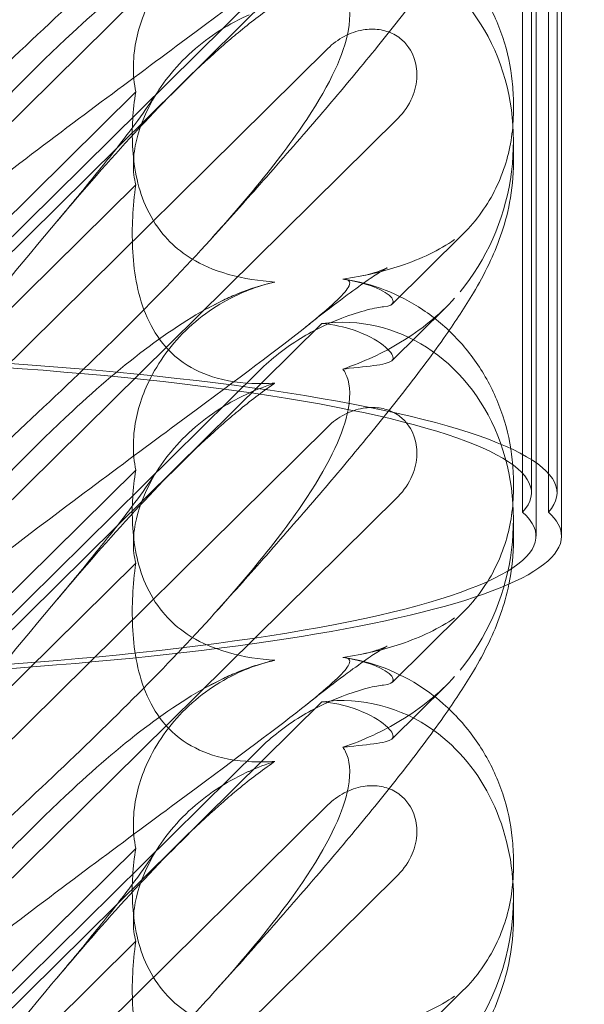
# Model space of a CAD drawing. Units: millimetres. Extents: x -5297 to 4615, y -3262 to 4260.
# Drawn here: x -417 to -373, y 1600 to 1677 of the extents above; entities that cross this region are included whole.
import ezdxf

# ---------------------------------------------------------------- set-up
doc = ezdxf.new("R2010")
doc.units = ezdxf.units.MM

# ---------------------------------------------------------------- blocks, each defined once
blk = doc.blocks.new('A$C53BD0787')
at = {"color": 0, "linetype": 'Continuous', "lineweight": 0}
for p, q in [((-1592.904, 2762.885), (-1592.904, 2861.706)), ((-1591.585, 2761.368), (-1591.585, 2860.189)), ((-1590.904, 2762.885), (-1590.904, 2859.405)), ((-1592.551, 2759.473), (-1592.551, 2858.294)), ((-1590.551, 2759.473), (-1590.551, 2858.294)), ((-1593.609, 2761.364), (-1593.609, 2856.403)), ((-1603.36, 2821.887), (-1655.551, 2770.311)), ((-1647.9, 2767.678), (-1609.329, 2805.794)), ((-1647.9, 2768.838), (-1614.256, 2802.086)), ((-1648.991, 2758.055), (-1608.868, 2797.705)), ((-1623.92, 2794.301), (-1647.176, 2771.319)), ((-1594.322, 2793.371), (-1594.322, 2792.789)), ((-1603.36, 2792.241), (-1655.551, 2740.665)), ((-1594.322, 2790.444), (-1594.322, 2788.778)), ((-1623.92, 2787.023), (-1647.176, 2764.041)), ((-1603.831, 2777.664), (-1598.275, 2783.155)), ((-1599.624, 2777.41), (-1603.836, 2773.247)), ((-1647.9, 2738.032), (-1609.329, 2776.148)), ((-1647.9, 2739.192), (-1614.256, 2772.439)), ((-1648.991, 2728.409), (-1608.868, 2768.059)), ((-1623.92, 2764.655), (-1647.176, 2741.673)), ((-1594.322, 2763.725), (-1594.322, 2763.142)), ((-1603.36, 2762.594), (-1655.551, 2711.019)), ((-1594.322, 2760.797), (-1594.322, 2759.132)), ((-1623.92, 2757.377), (-1647.176, 2734.395)), ((-1603.831, 2748.018), (-1598.275, 2753.509)), ((-1599.624, 2747.763), (-1603.836, 2743.601)), ((-1647.9, 2708.385), (-1609.329, 2746.501)), ((-1647.9, 2709.545), (-1614.256, 2742.793)), ((-1648.991, 2698.763), (-1608.868, 2738.412)), ((-1623.92, 2735.009), (-1647.176, 2712.027)), ((-1594.322, 2734.079), (-1594.322, 2733.496)), ((-1603.36, 2732.948), (-1655.551, 2681.372)), ((-1594.322, 2731.151), (-1594.322, 2729.486)), ((-1623.92, 2727.73), (-1647.176, 2704.749)), ((-1603.831, 2718.372), (-1598.275, 2723.862))]:
    blk.add_line(p, q, dxfattribs=at)
for centre, major_axis, ratio, start_param, end_param in [((-1608.566, 2789.548), (-3.088, -16.123), 0.862499, 1.002378, 3.413706), ((-1608.566, 2759.902), (-3.088, -16.123), 0.862499, 1.002378, 3.413706), ((-1663.326, 2762.885), (70.422, 0), 0.153097, 6.141606, 7.827717), ((-1663.326, 2762.885), (72.422, 0), 0.153097, 6.145956, 7.827975), ((-1665.157, 2759.473), (72.606, 0), 0.153097, 4.769719, 6.454128), ((-1665.157, 2759.473), (74.606, 0), 0.153097, 0, 0.166722), ((-1665.157, 2759.473), (74.606, 0), 0.153097, 4.769051, 6.283185), ((-1608.566, 2730.256), (-3.088, -16.123), 0.862499, 2.763543, 3.413706), ((-1608.566, 2730.256), (-3.088, -16.123), 0.862499, 1.789345, 2.763543), ((-1608.566, 2730.256), (-3.088, -16.123), 0.862499, 1.002378, 1.789345)]:
    blk.add_ellipse(centre, major_axis=major_axis, ratio=ratio, start_param=start_param, end_param=end_param, dxfattribs=at)
for points, knots in [([(-1607.689, 2831.872), (-1607.608, 2831.763), (-1607.535, 2831.641), (-1607.189, 2830.925), (-1607.027, 2830.019), (-1607.613, 2826.924), (-1608.618, 2824.66), (-1612.677, 2818.522), (-1615.841, 2814.701), (-1624.125, 2805.898), (-1628.914, 2801.267), (-1638.147, 2792.746), (-1642.541, 2788.838), (-1647.013, 2784.955)], [9.892609, 9.892609, 9.892609, 9.892609, 10.252484, 10.252484, 11.828724, 11.828724, 13.905795, 13.905795, 16.278815, 16.278815, 18.675757, 18.675757, 20.663569, 20.663569, 20.663569, 20.663569]), ([(-1647.909, 2791.698), (-1641.014, 2800.373), (-1634.622, 2808.514), (-1624.853, 2819.94), (-1620.838, 2824.295), (-1616.664, 2827.943), (-1616.281, 2828.269), (-1615.902, 2828.582)], [0.744825, 0.744825, 0.744825, 0.744825, 4.153495, 4.153495, 6.55298, 6.55298, 6.798196, 6.798196, 6.798196, 6.798196]), ([(-1594.322, 2818.425), (-1594.322, 2817.331), (-1594.433, 2816.262), (-1594.799, 2814.329), (-1595.049, 2813.451), (-1595.605, 2811.86), (-1595.914, 2811.142), (-1596.623, 2809.662), (-1597.031, 2808.919), (-1598.118, 2807.079), (-1598.831, 2805.997), (-1600.604, 2803.463), (-1601.707, 2801.989), (-1603.968, 2799.091), (-1605.101, 2797.687), (-1607.477, 2794.811), (-1608.721, 2793.337), (-1611.357, 2790.269), (-1612.757, 2788.667), (-1615.405, 2785.679), (-1616.643, 2784.297), (-1617.905, 2782.902)], [0, 0, 0, 0, 3.568054, 3.568054, 7.020613, 7.020613, 10.539641, 10.539641, 14.852564, 14.852564, 21.450042, 21.450042, 29.690876, 29.690876, 36.818893, 36.818893, 43.815154, 43.815154, 51.059946, 51.059946, 57.126079, 57.126079, 57.126079, 57.126079]), ([(-1607.689, 2809.272), (-1607.608, 2809.266), (-1607.535, 2809.256), (-1607.189, 2809.184), (-1607.027, 2809.032), (-1607.613, 2808.054), (-1608.618, 2807.105), (-1612.677, 2803.859), (-1615.841, 2801.512), (-1624.125, 2795.377), (-1628.914, 2791.825), (-1638.147, 2784.816), (-1642.541, 2781.425), (-1647.013, 2777.899)], [9.892609, 9.892609, 9.892609, 9.892609, 10.252484, 10.252484, 11.828724, 11.828724, 13.905795, 13.905795, 16.278815, 16.278815, 18.675757, 18.675757, 20.663569, 20.663569, 20.663569, 20.663569]), ([(-1607.546, 2809.256), (-1606.488, 2809.098), (-1605.416, 2808.818), (-1603.353, 2808.018), (-1602.348, 2807.494), (-1600.459, 2806.226), (-1599.567, 2805.47), (-1597.962, 2803.774), (-1597.243, 2802.822), (-1596.029, 2800.787), (-1595.53, 2799.691), (-1594.784, 2797.438), (-1594.535, 2796.267), (-1594.351, 2794.528), (-1594.322, 2793.945), (-1594.322, 2793.371)], [0, 0, 0, 0, 3.456365, 3.456365, 6.93068, 6.93068, 10.489328, 10.489328, 14.114192, 14.114192, 17.790488, 17.790488, 21.490297, 21.490297, 23.360338, 23.360338, 23.360338, 23.360338]), ([(-1647.909, 2778.461), (-1641.014, 2786.518), (-1634.622, 2793.614), (-1624.853, 2802.672), (-1620.838, 2805.805), (-1616.664, 2807.805), (-1616.281, 2807.976), (-1615.902, 2808.132)], [0.744825, 0.744825, 0.744825, 0.744825, 4.153495, 4.153495, 6.55298, 6.55298, 6.798196, 6.798196, 6.798196, 6.798196]), ([(-1615.042, 2808.426), (-1615.115, 2808.398), (-1615.188, 2808.369), (-1616.894, 2807.68), (-1618.429, 2806.714), (-1621.113, 2804.221), (-1622.162, 2802.761), (-1623.491, 2800.019), (-1623.874, 2798.73), (-1624.124, 2796.73), (-1624.134, 2795.993), (-1624.034, 2794.944), (-1623.984, 2794.615), (-1623.92, 2794.301)], [1.763578, 1.763578, 1.763578, 1.763578, 1.787619, 1.787619, 2.328684, 2.328684, 2.885101, 2.885101, 3.353872, 3.353872, 3.639349, 3.639349, 3.779264, 3.779264, 3.779264, 3.779264]), ([(-1607.689, 2802.226), (-1607.608, 2802.117), (-1607.535, 2801.995), (-1607.189, 2801.278), (-1607.027, 2800.372), (-1607.613, 2797.278), (-1608.618, 2795.013), (-1612.677, 2788.875), (-1615.841, 2785.054), (-1624.125, 2776.251), (-1628.914, 2771.621), (-1638.147, 2763.1), (-1642.541, 2759.191), (-1647.013, 2755.309)], [9.892609, 9.892609, 9.892609, 9.892609, 10.252484, 10.252484, 11.828724, 11.828724, 13.905795, 13.905795, 16.278815, 16.278815, 18.675757, 18.675757, 20.663569, 20.663569, 20.663569, 20.663569]), ([(-1615.902, 2798.936), (-1614.956, 2799.718), (-1614.035, 2800.425), (-1613.084, 2801.075), (-1613.048, 2801.1), (-1613.012, 2801.125)], [6.798196, 6.798196, 6.798196, 6.798196, 7.4100262, 7.4100262, 7.4345264, 7.4345264, 7.4345264, 7.4345264]), ([(-1615.042, 2800.342), (-1615.115, 2800.309), (-1615.188, 2800.276), (-1616.894, 2799.481), (-1618.429, 2798.471), (-1621.113, 2795.963), (-1622.162, 2794.537), (-1623.491, 2791.939), (-1623.874, 2790.748), (-1624.124, 2788.99), (-1624.134, 2788.364), (-1624.034, 2787.518), (-1623.984, 2787.261), (-1623.92, 2787.023)], [1.763578, 1.763578, 1.763578, 1.763578, 1.787619, 1.787619, 2.328684, 2.328684, 2.885101, 2.885101, 3.353872, 3.353872, 3.639349, 3.639349, 3.779264, 3.779264, 3.779264, 3.779264]), ([(-1647.909, 2762.052), (-1641.014, 2770.727), (-1634.622, 2778.867), (-1624.853, 2790.294), (-1620.838, 2794.648), (-1616.664, 2798.297), (-1616.281, 2798.623), (-1615.902, 2798.936)], [0.744825, 0.744825, 0.744825, 0.744825, 4.153495, 4.153495, 6.55298, 6.55298, 6.798196, 6.798196, 6.798196, 6.798196]), ([(-1608.868, 2797.705), (-1608.49, 2798.079), (-1608.054, 2798.399), (-1607.118, 2798.893), (-1606.619, 2799.068), (-1605.685, 2799.227), (-1605.255, 2799.238), (-1604.439, 2799.12), (-1604.057, 2799), (-1603.523, 2798.72), (-1603.352, 2798.61), (-1603.066, 2798.385), (-1602.948, 2798.277), (-1602.718, 2798.033), (-1602.608, 2797.895), (-1602.35, 2797.517), (-1602.221, 2797.266), (-1601.951, 2796.537), (-1601.876, 2796.042), (-1601.903, 2794.971), (-1602.033, 2794.402), (-1602.513, 2793.262), (-1602.892, 2792.704), (-1603.36, 2792.241)], [-1.338341, -1.338341, -1.338341, -1.338341, -1.177795, -1.177795, -1.020691, -1.020691, -0.891455, -0.891455, -0.770075, -0.770075, -0.708162, -0.708162, -0.659683, -0.659683, -0.60641, -0.60641, -0.521169, -0.521169, -0.37173, -0.37173, -0.198729, -0.198729, 0, 0, 0, 0]), ([(-1630.086, 2784.163), (-1628.974, 2785.481), (-1627.924, 2786.752), (-1626.045, 2789.081), (-1625.203, 2790.154), (-1623.816, 2791.986), (-1623.244, 2792.774), (-1622.563, 2793.759), (-1622.363, 2794.06), (-1622.204, 2794.307)], [0, 0, 0, 0, 6.491273, 6.491273, 12.676582, 12.676582, 18.234256, 18.234256, 21.128953, 21.128953, 21.128953, 21.128953]), ([(-1623.92, 2794.301), (-1624.152, 2792.865), (-1624.242, 2791.418), (-1624.095, 2788.537), (-1623.819, 2786.911), (-1622.815, 2784.608), (-1622.37, 2783.853), (-1621.331, 2782.602), (-1620.801, 2782.105), (-1619.386, 2781.073), (-1618.486, 2780.623), (-1616.363, 2779.856), (-1615.122, 2779.61), (-1613.625, 2779.446), (-1613.32, 2779.419), (-1613.012, 2779.399)], [1.456204, 1.456204, 1.456204, 1.456204, 2.049009, 2.049009, 2.698698, 2.698698, 3.035507, 3.035507, 3.307792, 3.307792, 3.681547, 3.681547, 4.157629, 4.157629, 4.277923, 4.277923, 4.277923, 4.277923]), ([(-1594.322, 2792.789), (-1594.322, 2792.109), (-1594.37, 2791.43), (-1594.568, 2790.071), (-1594.719, 2789.392), (-1595.128, 2788.051), (-1595.387, 2787.388), (-1596.015, 2786.101), (-1596.386, 2785.474), (-1597.244, 2784.268), (-1597.732, 2783.691), (-1598.275, 2783.155)], [1.2251722, 1.2251722, 1.2251722, 1.2251722, 1.3101411, 1.3101411, 1.3951099, 1.3951099, 1.4800788, 1.4800788, 1.5650477, 1.5650477, 1.6500165, 1.6500165, 1.6500165, 1.6500165]), ([(-1594.322, 2788.778), (-1594.322, 2787.685), (-1594.433, 2786.616), (-1594.799, 2784.683), (-1595.049, 2783.804), (-1595.605, 2782.214), (-1595.914, 2781.496), (-1596.623, 2780.016), (-1597.031, 2779.273), (-1598.118, 2777.433), (-1598.831, 2776.351), (-1600.604, 2773.817), (-1601.707, 2772.342), (-1603.968, 2769.445), (-1605.101, 2768.04), (-1607.477, 2765.164), (-1608.721, 2763.691), (-1611.357, 2760.622), (-1612.757, 2759.021), (-1615.405, 2756.033), (-1616.643, 2754.651), (-1617.905, 2753.256)], [0, 0, 0, 0, 3.568054, 3.568054, 7.020613, 7.020613, 10.539641, 10.539641, 14.852564, 14.852564, 21.450042, 21.450042, 29.690876, 29.690876, 36.818893, 36.818893, 43.815154, 43.815154, 51.059946, 51.059946, 57.126079, 57.126079, 57.126079, 57.126079]), ([(-1623.92, 2787.023), (-1624.152, 2785.31), (-1624.242, 2783.63), (-1624.095, 2780.354), (-1623.819, 2778.55), (-1622.815, 2776.078), (-1622.37, 2775.284), (-1621.331, 2774.005), (-1620.801, 2773.511), (-1619.386, 2772.525), (-1618.486, 2772.13), (-1616.363, 2771.537), (-1615.122, 2771.422), (-1613.625, 2771.444), (-1613.32, 2771.457), (-1613.012, 2771.478)], [1.456204, 1.456204, 1.456204, 1.456204, 2.049009, 2.049009, 2.698698, 2.698698, 3.035507, 3.035507, 3.307792, 3.307792, 3.681547, 3.681547, 4.157629, 4.157629, 4.277923, 4.277923, 4.277923, 4.277923]), ([(-1607.689, 2779.626), (-1606.074, 2779.855), (-1604.549, 2780.213), (-1601.556, 2781.211), (-1600.124, 2781.894), (-1598.932, 2782.727)], [4.953565, 4.953565, 4.953565, 4.953565, 5.569977, 5.569977, 6.287996, 6.287996, 6.287996, 6.287996]), ([(-1606.302, 2779.858), (-1605.729, 2779.97), (-1605.254, 2780.11), (-1604.614, 2780.332), (-1604.417, 2780.418), (-1604.242, 2780.498), (-1604.212, 2780.514), (-1604.212, 2780.514), (-1604.224, 2780.508), (-1604.314, 2780.459), (-1604.474, 2780.367), (-1604.954, 2780.067), (-1605.302, 2779.84), (-1606.18, 2779.237), (-1606.735, 2778.839), (-1608.044, 2777.87), (-1608.818, 2777.279), (-1609.948, 2776.392), (-1610.262, 2776.143), (-1610.583, 2775.887)], [0, 0, 0, 0, 2.541439, 2.541439, 4.892778, 4.892778, 6.473901, 6.473901, 7.464442, 7.464442, 10.490312, 10.490312, 14.150796, 14.150796, 18.51608, 18.51608, 23.579327, 23.579327, 25.473989, 25.473989, 25.473989, 25.473989]), ([(-1607.689, 2779.626), (-1607.608, 2779.619), (-1607.535, 2779.61), (-1607.189, 2779.537), (-1607.027, 2779.386), (-1607.613, 2778.407), (-1608.618, 2777.459), (-1612.677, 2774.212), (-1615.841, 2771.866), (-1624.125, 2765.731), (-1628.914, 2762.179), (-1638.147, 2755.169), (-1642.541, 2751.778), (-1647.013, 2748.253)], [9.892609, 9.892609, 9.892609, 9.892609, 10.252484, 10.252484, 11.828724, 11.828724, 13.905795, 13.905795, 16.278815, 16.278815, 18.675757, 18.675757, 20.663569, 20.663569, 20.663569, 20.663569]), ([(-1603.761, 2777.955), (-1603.824, 2778.205), (-1604.168, 2778.503), (-1605.374, 2779.086), (-1606.194, 2779.36), (-1607.362, 2779.575), (-1607.524, 2779.602), (-1607.689, 2779.626)], [0, 0, 0, 0, 0.4389052, 0.4389052, 0.8587748, 0.8587748, 0.9244382, 0.9244382, 0.9244382, 0.9244382]), ([(-1607.546, 2779.61), (-1606.488, 2779.452), (-1605.416, 2779.171), (-1603.353, 2778.372), (-1602.348, 2777.848), (-1600.459, 2776.58), (-1599.567, 2775.824), (-1597.962, 2774.128), (-1597.243, 2773.176), (-1596.029, 2771.141), (-1595.53, 2770.045), (-1594.784, 2767.791), (-1594.535, 2766.621), (-1594.351, 2764.881), (-1594.322, 2764.298), (-1594.322, 2763.725)], [0, 0, 0, 0, 3.456365, 3.456365, 6.93068, 6.93068, 10.489328, 10.489328, 14.114192, 14.114192, 17.790488, 17.790488, 21.490297, 21.490297, 23.360338, 23.360338, 23.360338, 23.360338]), ([(-1615.042, 2778.78), (-1615.115, 2778.751), (-1615.188, 2778.723), (-1616.894, 2778.034), (-1618.429, 2777.068), (-1621.113, 2774.574), (-1622.162, 2773.114), (-1623.491, 2770.373), (-1623.874, 2769.084), (-1624.124, 2767.084), (-1624.134, 2766.347), (-1624.034, 2765.298), (-1623.984, 2764.969), (-1623.92, 2764.655)], [1.763578, 1.763578, 1.763578, 1.763578, 1.787619, 1.787619, 2.328684, 2.328684, 2.885101, 2.885101, 3.353872, 3.353872, 3.639349, 3.639349, 3.779264, 3.779264, 3.779264, 3.779264]), ([(-1615.902, 2778.486), (-1614.956, 2778.876), (-1614.035, 2779.174), (-1613.084, 2779.383), (-1613.048, 2779.391), (-1613.012, 2779.399)], [6.798196, 6.798196, 6.798196, 6.798196, 7.4100262, 7.4100262, 7.4345264, 7.4345264, 7.4345264, 7.4345264]), ([(-1647.909, 2748.814), (-1641.014, 2756.872), (-1634.622, 2763.967), (-1624.853, 2773.025), (-1620.838, 2776.159), (-1616.664, 2778.159), (-1616.281, 2778.33), (-1615.902, 2778.486)], [0.744825, 0.744825, 0.744825, 0.744825, 4.153495, 4.153495, 6.55298, 6.55298, 6.798196, 6.798196, 6.798196, 6.798196]), ([(-1607.689, 2772.579), (-1606.074, 2773.126), (-1604.549, 2773.836), (-1601.556, 2775.649), (-1600.124, 2776.807), (-1598.932, 2778.135)], [4.953565, 4.953565, 4.953565, 4.953565, 5.569977, 5.569977, 6.287996, 6.287996, 6.287996, 6.287996]), ([(-1614.256, 2772.439), (-1613.274, 2773.409), (-1612.17, 2774.261), (-1609.886, 2775.661), (-1608.771, 2776.181), (-1607.041, 2776.848), (-1606.359, 2777.061), (-1605.228, 2777.355), (-1604.786, 2777.437), (-1604.498, 2777.463)], [0, 0, 0, 0, 0.416325, 0.416325, 0.821659, 0.821659, 1.118988, 1.118988, 1.405666, 1.405666, 1.405666, 1.405666]), ([(-1604.498, 2777.463), (-1603.99, 2777.508), (-1603.749, 2777.638), (-1603.749, 2777.89), (-1603.753, 2777.922), (-1603.761, 2777.955)], [5.3259582, 5.3259582, 5.3259582, 5.3259582, 5.7618238, 5.7618238, 5.8198673, 5.8198673, 5.8198673, 5.8198673]), ([(-1609.329, 2776.148), (-1608.4, 2776.068), (-1607.558, 2775.872), (-1605.888, 2775.31), (-1605.068, 2774.854), (-1604.002, 2774.032), (-1603.749, 2773.675), (-1603.749, 2773.417), (-1603.753, 2773.389), (-1603.761, 2773.363)], [4.557384, 4.557384, 4.557384, 4.557384, 4.868898, 4.868898, 5.315361, 5.315361, 5.761824, 5.761824, 5.819867, 5.819867, 5.819867, 5.819867]), ([(-1603.761, 2773.363), (-1603.824, 2773.165), (-1604.168, 2773.025), (-1605.374, 2772.816), (-1606.194, 2772.745), (-1607.362, 2772.617), (-1607.524, 2772.599), (-1607.689, 2772.579)], [0, 0, 0, 0, 0.4389052, 0.4389052, 0.8587748, 0.8587748, 0.9244382, 0.9244382, 0.9244382, 0.9244382]), ([(-1607.689, 2772.579), (-1607.608, 2772.47), (-1607.535, 2772.349), (-1607.189, 2771.632), (-1607.027, 2770.726), (-1607.613, 2767.632), (-1608.618, 2765.367), (-1612.677, 2759.229), (-1615.841, 2755.408), (-1620.188, 2750.788), (-1620.416, 2750.548), (-1620.645, 2750.306)], [9.892609, 9.892609, 9.892609, 9.892609, 10.252484, 10.252484, 11.828724, 11.828724, 13.905795, 13.905795, 16.278815, 16.278815, 16.408917, 16.408917, 16.408917, 16.408917]), ([(-1615.902, 2769.29), (-1614.956, 2770.072), (-1614.035, 2770.778), (-1613.084, 2771.429), (-1613.048, 2771.454), (-1613.012, 2771.478)], [6.798196, 6.798196, 6.798196, 6.798196, 7.4100262, 7.4100262, 7.4345264, 7.4345264, 7.4345264, 7.4345264]), ([(-1615.042, 2770.696), (-1615.115, 2770.663), (-1615.188, 2770.63), (-1616.894, 2769.834), (-1618.429, 2768.824), (-1621.113, 2766.317), (-1622.162, 2764.891), (-1623.491, 2762.292), (-1623.874, 2761.102), (-1624.124, 2759.344), (-1624.134, 2758.718), (-1624.034, 2757.872), (-1623.984, 2757.614), (-1623.92, 2757.377)], [1.763578, 1.763578, 1.763578, 1.763578, 1.787619, 1.787619, 2.328684, 2.328684, 2.885101, 2.885101, 3.353872, 3.353872, 3.639349, 3.639349, 3.779264, 3.779264, 3.779264, 3.779264]), ([(-1608.868, 2768.059), (-1608.49, 2768.432), (-1608.054, 2768.753), (-1607.118, 2769.246), (-1606.619, 2769.422), (-1605.685, 2769.58), (-1605.255, 2769.591), (-1604.439, 2769.473), (-1604.057, 2769.354), (-1603.523, 2769.074), (-1603.352, 2768.963), (-1603.066, 2768.738), (-1602.948, 2768.63), (-1602.718, 2768.386), (-1602.608, 2768.249), (-1602.35, 2767.871), (-1602.221, 2767.619), (-1601.951, 2766.89), (-1601.876, 2766.396), (-1601.903, 2765.325), (-1602.033, 2764.756), (-1602.513, 2763.616), (-1602.892, 2763.057), (-1603.36, 2762.594)], [-1.338341, -1.338341, -1.338341, -1.338341, -1.177795, -1.177795, -1.020691, -1.020691, -0.891455, -0.891455, -0.770075, -0.770075, -0.708162, -0.708162, -0.659683, -0.659683, -0.60641, -0.60641, -0.521169, -0.521169, -0.37173, -0.37173, -0.198729, -0.198729, 0, 0, 0, 0]), ([(-1647.909, 2732.406), (-1641.014, 2741.08), (-1634.622, 2749.221), (-1624.853, 2760.648), (-1620.838, 2765.002), (-1616.664, 2768.65), (-1616.281, 2768.976), (-1615.902, 2769.29)], [0.744825, 0.744825, 0.744825, 0.744825, 4.153495, 4.153495, 6.55298, 6.55298, 6.798196, 6.798196, 6.798196, 6.798196]), ([(-1630.086, 2754.517), (-1628.974, 2755.835), (-1627.924, 2757.105), (-1626.045, 2759.435), (-1625.203, 2760.508), (-1623.816, 2762.34), (-1623.244, 2763.128), (-1622.563, 2764.113), (-1622.363, 2764.414), (-1622.204, 2764.661)], [0, 0, 0, 0, 6.491273, 6.491273, 12.676582, 12.676582, 18.234256, 18.234256, 21.128953, 21.128953, 21.128953, 21.128953]), ([(-1623.92, 2764.655), (-1624.152, 2763.219), (-1624.242, 2761.772), (-1624.095, 2758.89), (-1623.819, 2757.265), (-1622.815, 2754.962), (-1622.37, 2754.207), (-1621.331, 2752.956), (-1620.801, 2752.459), (-1619.386, 2751.426), (-1618.486, 2750.976), (-1616.363, 2750.21), (-1615.122, 2749.964), (-1613.625, 2749.799), (-1613.32, 2749.773), (-1613.012, 2749.753)], [1.456204, 1.456204, 1.456204, 1.456204, 2.049009, 2.049009, 2.698698, 2.698698, 3.035507, 3.035507, 3.307792, 3.307792, 3.681547, 3.681547, 4.157629, 4.157629, 4.277923, 4.277923, 4.277923, 4.277923]), ([(-1594.322, 2763.142), (-1594.322, 2762.462), (-1594.37, 2761.784), (-1594.568, 2760.425), (-1594.719, 2759.746), (-1595.128, 2758.404), (-1595.387, 2757.742), (-1596.015, 2756.455), (-1596.386, 2755.827), (-1597.244, 2754.622), (-1597.732, 2754.045), (-1598.275, 2753.509)], [1.2251722, 1.2251722, 1.2251722, 1.2251722, 1.3101411, 1.3101411, 1.3951099, 1.3951099, 1.4800788, 1.4800788, 1.5650477, 1.5650477, 1.6500165, 1.6500165, 1.6500165, 1.6500165]), ([(-1594.322, 2759.132), (-1594.322, 2758.038), (-1594.433, 2756.969), (-1594.635, 2755.901), (-1594.652, 2755.815), (-1594.67, 2755.73)], [0, 0, 0, 0, 3.568054, 3.568054, 3.881178, 3.881178, 3.881178, 3.881178]), ([(-1623.92, 2757.377), (-1624.152, 2755.664), (-1624.242, 2753.984), (-1624.095, 2750.708), (-1623.819, 2748.904), (-1622.815, 2746.432), (-1622.37, 2745.638), (-1621.331, 2744.359), (-1620.801, 2743.865), (-1619.386, 2742.879), (-1618.486, 2742.483), (-1616.363, 2741.89), (-1615.122, 2741.776), (-1613.625, 2741.798), (-1613.32, 2741.811), (-1613.012, 2741.832)], [1.456204, 1.456204, 1.456204, 1.456204, 2.049009, 2.049009, 2.698698, 2.698698, 3.035507, 3.035507, 3.307792, 3.307792, 3.681547, 3.681547, 4.157629, 4.157629, 4.277923, 4.277923, 4.277923, 4.277923]), ([(-1594.67, 2755.73), (-1594.844, 2754.878), (-1595.074, 2754.086), (-1595.605, 2752.568), (-1595.914, 2751.849), (-1596.623, 2750.369), (-1597.031, 2749.627), (-1598.118, 2747.786), (-1598.831, 2746.704), (-1600.604, 2744.171), (-1601.707, 2742.696), (-1603.968, 2739.799), (-1605.101, 2738.394), (-1607.477, 2735.518), (-1608.721, 2734.044), (-1611.357, 2730.976), (-1612.757, 2729.375), (-1615.405, 2726.386), (-1616.643, 2725.004), (-1617.905, 2723.609)], [3.881178, 3.881178, 3.881178, 3.881178, 7.020613, 7.020613, 10.539641, 10.539641, 14.852564, 14.852564, 21.450042, 21.450042, 29.690876, 29.690876, 36.818893, 36.818893, 43.815154, 43.815154, 51.059946, 51.059946, 57.126079, 57.126079, 57.126079, 57.126079]), ([(-1607.689, 2749.979), (-1606.074, 2750.209), (-1604.549, 2750.567), (-1601.556, 2751.565), (-1600.124, 2752.248), (-1598.932, 2753.081)], [4.953565, 4.953565, 4.953565, 4.953565, 5.569977, 5.569977, 6.287996, 6.287996, 6.287996, 6.287996]), ([(-1620.645, 2750.306), (-1624.646, 2746.102), (-1629.188, 2741.722), (-1638.147, 2733.453), (-1642.541, 2729.545), (-1647.013, 2725.662)], [16.408917, 16.408917, 16.408917, 16.408917, 18.675757, 18.675757, 20.663569, 20.663569, 20.663569, 20.663569]), ([(-1606.302, 2750.212), (-1605.729, 2750.323), (-1605.254, 2750.464), (-1604.614, 2750.686), (-1604.417, 2750.772), (-1604.242, 2750.852), (-1604.212, 2750.868), (-1604.212, 2750.868), (-1604.224, 2750.862), (-1604.314, 2750.813), (-1604.474, 2750.72), (-1604.954, 2750.421), (-1605.302, 2750.194), (-1606.18, 2749.59), (-1606.735, 2749.193), (-1608.044, 2748.224), (-1608.818, 2747.632), (-1609.948, 2746.746), (-1610.262, 2746.497), (-1610.583, 2746.241)], [0, 0, 0, 0, 2.541439, 2.541439, 4.892778, 4.892778, 6.473901, 6.473901, 7.464442, 7.464442, 10.490312, 10.490312, 14.150796, 14.150796, 18.51608, 18.51608, 23.579327, 23.579327, 25.473989, 25.473989, 25.473989, 25.473989]), ([(-1607.689, 2749.979), (-1607.608, 2749.973), (-1607.535, 2749.964), (-1607.189, 2749.891), (-1607.027, 2749.74), (-1607.613, 2748.761), (-1608.618, 2747.812), (-1612.677, 2744.566), (-1615.841, 2742.219), (-1624.125, 2736.084), (-1628.914, 2732.533), (-1638.147, 2725.523), (-1642.541, 2722.132), (-1647.013, 2718.606)], [9.892609, 9.892609, 9.892609, 9.892609, 10.252484, 10.252484, 11.828724, 11.828724, 13.905795, 13.905795, 16.278815, 16.278815, 18.675757, 18.675757, 20.663569, 20.663569, 20.663569, 20.663569]), ([(-1615.902, 2748.84), (-1614.956, 2749.229), (-1614.035, 2749.528), (-1613.084, 2749.737), (-1613.048, 2749.745), (-1613.012, 2749.753)], [6.798196, 6.798196, 6.798196, 6.798196, 7.4100262, 7.4100262, 7.4345264, 7.4345264, 7.4345264, 7.4345264]), ([(-1603.761, 2748.309), (-1603.824, 2748.559), (-1604.168, 2748.857), (-1605.374, 2749.44), (-1606.194, 2749.714), (-1607.362, 2749.929), (-1607.524, 2749.955), (-1607.689, 2749.979)], [0, 0, 0, 0, 0.4389052, 0.4389052, 0.8587748, 0.8587748, 0.9244382, 0.9244382, 0.9244382, 0.9244382]), ([(-1607.546, 2749.964), (-1606.488, 2749.806), (-1605.416, 2749.525), (-1603.353, 2748.726), (-1602.348, 2748.202), (-1600.692, 2747.09), (-1600.005, 2746.539), (-1599.37, 2745.936)], [0, 0, 0, 0, 3.456365, 3.456365, 6.93068, 6.93068, 9.621507, 9.621507, 9.621507, 9.621507]), ([(-1647.909, 2719.168), (-1641.014, 2727.225), (-1634.622, 2734.321), (-1624.853, 2743.379), (-1620.838, 2746.513), (-1616.664, 2748.513), (-1616.281, 2748.684), (-1615.902, 2748.84)], [0.744825, 0.744825, 0.744825, 0.744825, 4.153495, 4.153495, 6.55298, 6.55298, 6.798196, 6.798196, 6.798196, 6.798196]), ([(-1615.042, 2749.133), (-1615.115, 2749.105), (-1615.188, 2749.076), (-1616.894, 2748.387), (-1618.429, 2747.421), (-1621.113, 2744.928), (-1622.162, 2743.468), (-1623.491, 2740.727), (-1623.874, 2739.437), (-1624.124, 2737.438), (-1624.134, 2736.7), (-1624.034, 2735.652), (-1623.984, 2735.323), (-1623.92, 2735.009)], [1.763578, 1.763578, 1.763578, 1.763578, 1.787619, 1.787619, 2.328684, 2.328684, 2.885101, 2.885101, 3.353872, 3.353872, 3.639349, 3.639349, 3.779264, 3.779264, 3.779264, 3.779264]), ([(-1607.689, 2742.933), (-1606.074, 2743.48), (-1604.549, 2744.19), (-1601.556, 2746.002), (-1600.124, 2747.16), (-1598.932, 2748.488)], [4.953565, 4.953565, 4.953565, 4.953565, 5.569977, 5.569977, 6.287996, 6.287996, 6.287996, 6.287996]), ([(-1604.498, 2747.816), (-1603.99, 2747.861), (-1603.749, 2747.992), (-1603.749, 2748.244), (-1603.753, 2748.276), (-1603.761, 2748.309)], [5.3259582, 5.3259582, 5.3259582, 5.3259582, 5.7618238, 5.7618238, 5.8198673, 5.8198673, 5.8198673, 5.8198673]), ([(-1614.256, 2742.793), (-1613.274, 2743.763), (-1612.17, 2744.615), (-1609.886, 2746.015), (-1608.771, 2746.535), (-1607.041, 2747.201), (-1606.359, 2747.415), (-1605.228, 2747.709), (-1604.786, 2747.791), (-1604.498, 2747.816)], [0, 0, 0, 0, 0.416325, 0.416325, 0.821659, 0.821659, 1.118988, 1.118988, 1.405666, 1.405666, 1.405666, 1.405666]), ([(-1609.329, 2746.501), (-1608.4, 2746.422), (-1607.558, 2746.225), (-1605.888, 2745.663), (-1605.068, 2745.208), (-1604.002, 2744.386), (-1603.749, 2744.029), (-1603.749, 2743.771), (-1603.753, 2743.743), (-1603.761, 2743.716)], [4.557384, 4.557384, 4.557384, 4.557384, 4.868898, 4.868898, 5.315361, 5.315361, 5.761824, 5.761824, 5.819867, 5.819867, 5.819867, 5.819867]), ([(-1599.37, 2745.936), (-1599.165, 2745.742), (-1598.965, 2745.542), (-1597.962, 2744.482), (-1597.243, 2743.53), (-1596.029, 2741.495), (-1595.53, 2740.398), (-1594.784, 2738.145), (-1594.535, 2736.975), (-1594.351, 2735.235), (-1594.322, 2734.652), (-1594.322, 2734.079)], [9.621507, 9.621507, 9.621507, 9.621507, 10.489328, 10.489328, 14.114192, 14.114192, 17.790488, 17.790488, 21.490297, 21.490297, 23.360338, 23.360338, 23.360338, 23.360338]), ([(-1603.761, 2743.716), (-1603.824, 2743.518), (-1604.168, 2743.379), (-1605.374, 2743.17), (-1606.194, 2743.099), (-1607.362, 2742.971), (-1607.524, 2742.952), (-1607.689, 2742.933)], [0, 0, 0, 0, 0.4389052, 0.4389052, 0.8587748, 0.8587748, 0.9244382, 0.9244382, 0.9244382, 0.9244382]), ([(-1607.689, 2742.933), (-1607.608, 2742.824), (-1607.535, 2742.702), (-1607.189, 2741.986), (-1607.027, 2741.08), (-1607.613, 2737.985), (-1608.618, 2735.721), (-1612.301, 2730.15), (-1614.774, 2727.07), (-1617.905, 2723.61)], [9.892609, 9.892609, 9.892609, 9.892609, 10.252484, 10.252484, 11.828724, 11.828724, 13.905795, 13.905795, 15.867439, 15.867439, 15.867439, 15.867439]), ([(-1615.902, 2739.643), (-1614.956, 2740.426), (-1614.035, 2741.132), (-1613.084, 2741.783), (-1613.048, 2741.807), (-1613.012, 2741.832)], [6.798196, 6.798196, 6.798196, 6.798196, 7.4100262, 7.4100262, 7.4345264, 7.4345264, 7.4345264, 7.4345264]), ([(-1615.042, 2741.049), (-1615.115, 2741.016), (-1615.188, 2740.983), (-1616.894, 2740.188), (-1618.429, 2739.178), (-1621.113, 2736.671), (-1622.162, 2735.244), (-1623.491, 2732.646), (-1623.874, 2731.456), (-1624.124, 2729.698), (-1624.134, 2729.071), (-1624.034, 2728.226), (-1623.984, 2727.968), (-1623.92, 2727.73)], [1.763578, 1.763578, 1.763578, 1.763578, 1.787619, 1.787619, 2.328684, 2.328684, 2.885101, 2.885101, 3.353872, 3.353872, 3.639349, 3.639349, 3.779264, 3.779264, 3.779264, 3.779264]), ([(-1647.909, 2702.759), (-1641.014, 2711.434), (-1634.622, 2719.575), (-1624.853, 2731.001), (-1620.838, 2735.356), (-1616.664, 2739.004), (-1616.281, 2739.33), (-1615.902, 2739.643)], [0.744825, 0.744825, 0.744825, 0.744825, 4.153495, 4.153495, 6.55298, 6.55298, 6.798196, 6.798196, 6.798196, 6.798196]), ([(-1608.868, 2738.412), (-1608.49, 2738.786), (-1608.054, 2739.107), (-1607.118, 2739.6), (-1606.619, 2739.776), (-1605.685, 2739.934), (-1605.255, 2739.945), (-1604.439, 2739.827), (-1604.057, 2739.707), (-1603.523, 2739.428), (-1603.352, 2739.317), (-1603.066, 2739.092), (-1602.948, 2738.984), (-1602.718, 2738.74), (-1602.608, 2738.603), (-1602.35, 2738.224), (-1602.221, 2737.973), (-1601.951, 2737.244), (-1601.876, 2736.749), (-1601.903, 2735.678), (-1602.033, 2735.109), (-1602.513, 2733.969), (-1602.892, 2733.411), (-1603.36, 2732.948)], [-1.338341, -1.338341, -1.338341, -1.338341, -1.177795, -1.177795, -1.020691, -1.020691, -0.891455, -0.891455, -0.770075, -0.770075, -0.708162, -0.708162, -0.659683, -0.659683, -0.60641, -0.60641, -0.521169, -0.521169, -0.37173, -0.37173, -0.198729, -0.198729, 0, 0, 0, 0]), ([(-1630.086, 2724.87), (-1628.974, 2726.188), (-1627.924, 2727.459), (-1626.045, 2729.789), (-1625.203, 2730.861), (-1623.816, 2732.693), (-1623.244, 2733.481), (-1622.563, 2734.467), (-1622.363, 2734.767), (-1622.204, 2735.014)], [0, 0, 0, 0, 6.491273, 6.491273, 12.676582, 12.676582, 18.234256, 18.234256, 21.128953, 21.128953, 21.128953, 21.128953]), ([(-1623.92, 2735.009), (-1624.152, 2733.573), (-1624.242, 2732.126), (-1624.095, 2729.244), (-1623.819, 2727.619), (-1622.815, 2725.315), (-1622.37, 2724.561), (-1621.331, 2723.31), (-1620.801, 2722.812), (-1619.386, 2721.78), (-1618.486, 2721.33), (-1616.363, 2720.563), (-1615.122, 2720.318), (-1613.625, 2720.153), (-1613.32, 2720.126), (-1613.012, 2720.106)], [1.456204, 1.456204, 1.456204, 1.456204, 2.049009, 2.049009, 2.698698, 2.698698, 3.035507, 3.035507, 3.307792, 3.307792, 3.681547, 3.681547, 4.157629, 4.157629, 4.277923, 4.277923, 4.277923, 4.277923]), ([(-1594.364, 2732.402), (-1594.388, 2732.087), (-1594.423, 2731.773), (-1594.568, 2730.778), (-1594.719, 2730.099), (-1595.128, 2728.758), (-1595.387, 2728.096), (-1596.015, 2726.809), (-1596.386, 2726.181), (-1597.244, 2724.975), (-1597.732, 2724.399), (-1598.275, 2723.862)], [1.2707991, 1.2707991, 1.2707991, 1.2707991, 1.3101411, 1.3101411, 1.3951099, 1.3951099, 1.4800788, 1.4800788, 1.5650477, 1.5650477, 1.6500165, 1.6500165, 1.6500165, 1.6500165]), ([(-1594.322, 2729.486), (-1594.322, 2728.392), (-1594.433, 2727.323), (-1594.799, 2725.39), (-1595.049, 2724.512), (-1595.605, 2722.921), (-1595.914, 2722.203), (-1596.623, 2720.723), (-1597.031, 2719.98), (-1598.118, 2718.14), (-1598.831, 2717.058), (-1600.604, 2714.524), (-1601.707, 2713.05), (-1603.968, 2710.152), (-1605.101, 2708.748), (-1607.477, 2705.872), (-1608.721, 2704.398), (-1611.357, 2701.33), (-1612.757, 2699.728), (-1615.405, 2696.74), (-1616.643, 2695.358), (-1617.905, 2693.963)], [0, 0, 0, 0, 3.568054, 3.568054, 7.020613, 7.020613, 10.539641, 10.539641, 14.852564, 14.852564, 21.450042, 21.450042, 29.690876, 29.690876, 36.818893, 36.818893, 43.815154, 43.815154, 51.059946, 51.059946, 57.126079, 57.126079, 57.126079, 57.126079]), ([(-1623.92, 2727.73), (-1624.152, 2726.017), (-1624.242, 2724.338), (-1624.095, 2721.062), (-1623.819, 2719.257), (-1622.815, 2716.786), (-1622.37, 2715.992), (-1621.331, 2714.713), (-1620.801, 2714.219), (-1619.386, 2713.232), (-1618.486, 2712.837), (-1616.363, 2712.244), (-1615.122, 2712.129), (-1613.625, 2712.151), (-1613.32, 2712.164), (-1613.012, 2712.186)], [1.456204, 1.456204, 1.456204, 1.456204, 2.049009, 2.049009, 2.698698, 2.698698, 3.035507, 3.035507, 3.307792, 3.307792, 3.681547, 3.681547, 4.157629, 4.157629, 4.277923, 4.277923, 4.277923, 4.277923]), ([(-1617.905, 2723.61), (-1618.562, 2722.884), (-1619.248, 2722.141), (-1624.125, 2716.959), (-1628.914, 2712.328), (-1638.147, 2703.807), (-1642.541, 2699.899), (-1647.013, 2696.016)], [15.867439, 15.867439, 15.867439, 15.867439, 16.278815, 16.278815, 18.675757, 18.675757, 20.663569, 20.663569, 20.663569, 20.663569]), ([(-1607.689, 2720.333), (-1606.074, 2720.563), (-1604.549, 2720.92), (-1601.556, 2721.919), (-1600.124, 2722.602), (-1598.932, 2723.435)], [4.953565, 4.953565, 4.953565, 4.953565, 5.569977, 5.569977, 6.287996, 6.287996, 6.287996, 6.287996])]:
    blk.add_open_spline(points, degree=3, knots=knots, dxfattribs=at)
for points in [[(-1615.766, 2778.542), (-1615.389, 2778.694), (-1614.991, 2778.841), (-1614.568, 2778.979)], [(-1613.012, 2779.399), (-1613.691, 2779.244), (-1614.37, 2779.039), (-1615.042, 2778.78)], [(-1618.25, 2777.36), (-1617.485, 2777.776), (-1616.683, 2778.173), (-1615.766, 2778.542)], [(-1613.012, 2771.478), (-1613.691, 2771.258), (-1614.37, 2770.999), (-1615.042, 2770.696)], [(-1613.012, 2749.753), (-1613.691, 2749.598), (-1614.37, 2749.392), (-1615.042, 2749.133)], [(-1618.25, 2747.714), (-1617.485, 2748.13), (-1616.683, 2748.527), (-1615.766, 2748.896)], [(-1615.766, 2748.896), (-1615.389, 2749.048), (-1614.991, 2749.195), (-1614.568, 2749.333)], [(-1613.012, 2741.832), (-1613.691, 2741.611), (-1614.37, 2741.352), (-1615.042, 2741.049)], [(-1594.322, 2733.496), (-1594.322, 2733.131), (-1594.335, 2732.766), (-1594.364, 2732.402)]]:
    blk.add_open_spline(points, degree=3, dxfattribs=at)

msp = doc.modelspace()

# ---------------------------------------------------------------- block references
msp.add_blockref('A$C53BD0787', (1215.885, -1123.105))

doc.saveas('drawing.dxf')
